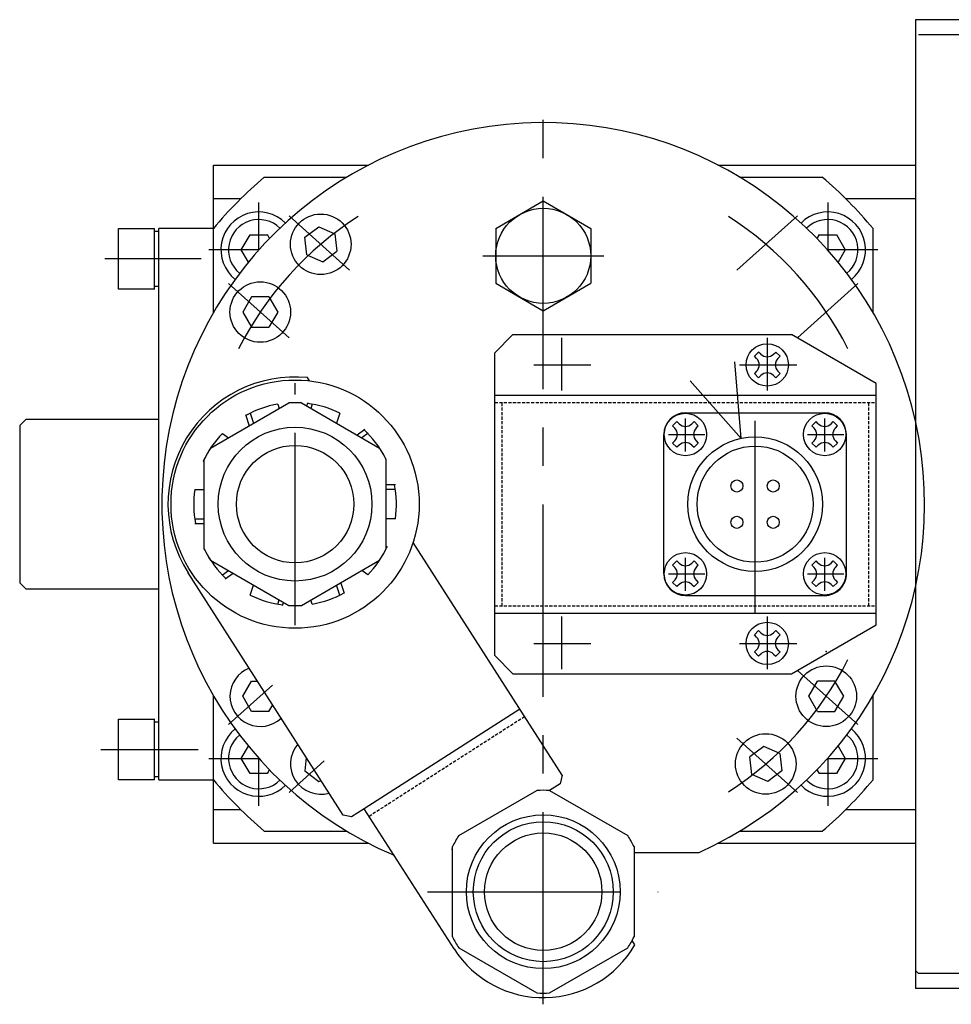
# Model space of a CAD drawing. Extents: x -12691 to 18517, y -4097 to 7845.
# Drawn here: x -8035 to -7881, y -4083 to -3920 of the extents above; entities that cross this region are included whole.
import ezdxf

# ---------------------------------------------------------------- set-up
doc = ezdxf.new("R2010")
doc.units = 0
doc.header["$MEASUREMENT"] = 0
doc.linetypes.add('CENTER', pattern=[50.8, 31.75, -6.35, 6.35, -6.35])
doc.linetypes.add('DASHED', pattern=[0.75, 0.5, -0.25])
doc.layers.add('sumitomo cooler', color=152, linetype='CONTINUOUS')

msp = doc.modelspace()

# ---------------------------------------------------------------- linework, layer by layer
at = {"layer": 'sumitomo cooler', "linetype": 'Continuous'}
for p, q in [((-7887.31763, -3920.11114), (-7887.31763, -4080.11114)), ((-7877.31763, -3920.11114), (-7887.31763, -3920.11114)), ((-7877.31763, -3922.60925), (-7886.81738, -3922.60925)), ((-8003.31763, -3944.10901), (-7977.67871, -3944.10901)), ((-8003.31763, -3954.60315), (-8003.31763, -3944.10901)), ((-7919.95655, -3944.10901), (-7887.31763, -3944.10901)), ((-7994.91455, -3946.10852), (-7981.26624, -3946.10852)), ((-7916.3689, -3946.10852), (-7902.72095, -3946.10852)), ((-7998.81323, -3949.69665), (-8003.31763, -3949.69665)), ((-7956.65912, -3954.57843), (-7948.80915, -3950.04626)), ((-7948.81256, -3950.04571), (-7940.96253, -3954.57794)), ((-7887.31763, -3949.69665), (-7898.82202, -3949.69665)), ((-8019.01758, -3964.60949), (-8019.01758, -3954.60901)), ((-8019.01758, -3954.60901), (-8013.01758, -3954.60901)), ((-8012.31934, -3955.10852), (-8013.01905, -3955.10852)), ((-8013.01758, -3964.60949), (-8013.01758, -3954.60901)), ((-8012.31763, -4045.60803), (-8012.31763, -3954.60901)), ((-8003.31757, -3954.60925), (-8012.31732, -3954.60925)), ((-8003.31763, -3968.50598), (-8003.31763, -3954.60315)), ((-7998.70404, -3958.10992), (-7997.26081, -3955.61016)), ((-7997.26099, -3955.61096), (-7994.37427, -3955.61096)), ((-7994.01917, -3956.22509), (-7994.37439, -3955.60986)), ((-7988.22285, -3956.04753), (-7985.90025, -3954.33323)), ((-7985.90025, -3954.33322), (-7983.25432, -3955.4875)), ((-7983.2543, -3955.48749), (-7982.93097, -3958.35607)), ((-7956.66638, -3954.57647), (-7956.66638, -3963.64093)), ((-7940.96619, -3954.57653), (-7940.96619, -3963.64026)), ((-7903.26081, -3955.60907), (-7903.61603, -3956.2243)), ((-7903.26111, -3955.61096), (-7900.37427, -3955.61096)), ((-7900.37427, -3955.60919), (-7898.93103, -3958.10894)), ((-7894.31763, -3968.50598), (-7894.31763, -3954.60315)), ((-7987.89951, -3958.9161), (-7988.22284, -3956.04752)), ((-7997.52527, -3960.15142), (-7998.7041, -3958.10962)), ((-7987.89952, -3958.91611), (-7985.25358, -3960.07039)), ((-7985.25358, -3960.0704), (-7982.93098, -3958.35609)), ((-7898.93109, -3958.10882), (-7900.10993, -3960.15063)), ((-7956.66193, -3963.64123), (-7948.81189, -3968.17346)), ((-7948.80939, -3968.17456), (-7940.95947, -3963.64239)), ((-8013.01642, -3964.60888), (-8019.01642, -3964.60949)), ((-8013.01929, -3964.10852), (-8012.31958, -3964.10852)), ((-7997.01512, -3965.88659), (-7998.4585, -3968.38658)), ((-7994.12839, -3965.88659), (-7997.01514, -3965.88659)), ((-7994.12838, -3965.88658), (-7992.68501, -3968.38658)), ((-7998.45851, -3968.38658), (-7997.01513, -3970.88658)), ((-7992.685, -3968.38658), (-7994.12837, -3970.88658)), ((-7997.01514, -3970.88659), (-7994.12839, -3970.88659)), ((-7956.81763, -3975.10974), (-7953.81763, -3972.10974)), ((-7953.81763, -3972.10974), (-7907.81763, -3972.10974)), ((-7893.81763, -3980.19281), (-7907.81769, -3972.10986)), ((-7956.81763, -4025.10974), (-7956.81763, -3975.10974)), ((-7913.93895, -3975.69552), (-7913.23184, -3974.98842)), ((-7912.87829, -3975.34197), (-7913.23184, -3974.98842)), ((-7910.75697, -3975.34197), (-7910.40342, -3974.98842)), ((-7910.40342, -3974.98842), (-7909.69631, -3975.69552)), ((-7916.14282, -3989.24273), (-7917.16286, -3976.63482)), ((-7913.5854, -3976.04908), (-7913.93895, -3975.69552)), ((-7910.04986, -3976.04908), (-7909.69631, -3975.69552)), ((-7913.5854, -3978.1704), (-7913.93895, -3978.52395)), ((-7913.23184, -3979.23106), (-7913.93895, -3978.52395)), ((-7909.69631, -3978.52395), (-7910.40342, -3979.23106)), ((-7910.04986, -3978.1704), (-7909.69631, -3978.52395)), ((-7987.42664, -3979.74914), (-7987.77259, -3979.2091)), ((-7916.14282, -3989.24273), (-7924.5236, -3979.76842)), ((-7912.87829, -3978.8775), (-7913.23184, -3979.23106)), ((-7910.75697, -3978.8775), (-7910.40342, -3979.23106)), ((-7893.81763, -4020.02685), (-7893.81763, -3980.19262)), ((-8003.77313, -3990.84594), (-7990.86225, -3983.39184)), ((-7988.77289, -3983.39178), (-7975.86218, -3990.84576)), ((-7987.73853, -3983.35473), (-7987.91217, -3983.8891)), ((-7956.81763, -3982.10974), (-7893.81763, -3982.10974)), ((-7997.22272, -3985.08508), (-7996.68128, -3986.75152)), ((-7992.65759, -3983.60174), (-7992.43146, -3984.29785)), ((-7986.97766, -3983.60199), (-7987.20386, -3984.29809)), ((-7982.41266, -3985.0852), (-7982.9541, -3986.75164)), ((-7925.30762, -3985.01922), (-7902.32764, -3985.01922)), ((-8034.31769, -3986.10547), (-8035.31775, -3987.10553)), ((-8012.31738, -3986.10681), (-8034.31738, -3986.10681)), ((-7997.98364, -3985.33227), (-7997.38959, -3987.16046)), ((-7927.44286, -3987.18991), (-7926.73575, -3986.4828)), ((-7926.3822, -3986.83636), (-7926.73575, -3986.4828)), ((-7924.26088, -3986.83636), (-7923.90732, -3986.4828)), ((-7923.90732, -3986.4828), (-7923.20022, -3987.18991)), ((-7904.43382, -3987.18991), (-7903.72672, -3986.4828)), ((-7903.37316, -3986.83636), (-7903.72672, -3986.4828)), ((-7901.25184, -3986.83636), (-7900.89829, -3986.4828)), ((-7900.89829, -3986.4828), (-7900.19118, -3987.18991)), ((-8035.31738, -3987.1073), (-8035.31738, -4013.10681)), ((-7978.28742, -3987.77667), (-7979.56751, -3988.70672)), ((-7927.0893, -3987.54346), (-7927.44286, -3987.18991)), ((-7923.55377, -3987.54346), (-7923.20022, -3987.18991)), ((-7904.08027, -3987.54346), (-7904.43382, -3987.18991)), ((-7900.54474, -3987.54346), (-7900.19118, -3987.18991)), ((-8001.81818, -3988.42364), (-8000.82617, -3989.14441)), ((-7977.76807, -3988.38818), (-7978.80915, -3989.14453)), ((-7928.90759, -4011.59912), (-7928.90759, -3988.61938)), ((-7927.0893, -3989.66478), (-7927.44286, -3990.01834)), ((-7923.55377, -3989.66478), (-7923.20022, -3990.01834)), ((-7904.08027, -3989.66478), (-7904.43382, -3990.01834)), ((-7900.54474, -3989.66478), (-7900.19118, -3990.01834)), ((-7898.72754, -4011.59912), (-7898.72754, -3988.61938)), ((-7926.73575, -3990.72544), (-7927.44286, -3990.01834)), ((-7926.3822, -3990.37189), (-7926.73575, -3990.72544)), ((-7924.26088, -3990.37189), (-7923.90732, -3990.72544)), ((-7923.20022, -3990.01834), (-7923.90732, -3990.72544)), ((-7903.72672, -3990.72544), (-7904.43382, -3990.01834)), ((-7903.37316, -3990.37189), (-7903.72672, -3990.72544)), ((-7901.25184, -3990.37189), (-7900.89829, -3990.72544)), ((-7900.19118, -3990.01834), (-7900.89829, -3990.72544)), ((-8005.00012, -3993.03393), (-8004.81769, -3993.1665)), ((-8004.81763, -4007.56323), (-8004.81763, -3992.65527)), ((-7974.81763, -3992.65527), (-7974.81763, -4007.56323)), ((-8006.39478, -3997.70922), (-8004.81763, -3997.70922)), ((-7973.24048, -3996.9093), (-7974.81763, -3996.9093)), ((-7973.24048, -3997.70922), (-7974.81763, -3997.70922)), ((-8006.39478, -4002.50927), (-8004.81763, -4002.50927)), ((-7973.24048, -4002.50927), (-7974.81763, -4002.50927)), ((-8006.39478, -4003.3092), (-8004.81763, -4003.3092)), ((-7974.52558, -4007.26416), (-7974.81769, -4007.05194)), ((-7945.69635, -4044.88812), (-7970.32233, -4006.44818)), ((-8003.77289, -4009.37255), (-7990.86218, -4016.82653)), ((-7988.77313, -4016.82666), (-7975.86225, -4009.37255)), ((-8001.81824, -4011.7948), (-8000.8263, -4011.07409)), ((-7977.81714, -4011.79461), (-7978.80915, -4011.07391)), ((-7927.44286, -4010.19894), (-7926.73575, -4009.49184)), ((-7927.0893, -4010.5525), (-7927.44286, -4010.19894)), ((-7926.3822, -4009.84539), (-7926.73575, -4009.49184)), ((-7924.26088, -4009.84539), (-7923.90732, -4009.49184)), ((-7923.90732, -4009.49184), (-7923.20022, -4010.19894)), ((-7923.55377, -4010.5525), (-7923.20022, -4010.19894)), ((-7904.43382, -4010.19894), (-7903.72672, -4009.49184)), ((-7904.08027, -4010.5525), (-7904.43382, -4010.19894)), ((-7903.37316, -4009.84539), (-7903.72672, -4009.49184)), ((-7901.25184, -4009.84539), (-7900.89829, -4009.49184)), ((-7900.89829, -4009.49184), (-7900.19118, -4010.19894)), ((-7900.54474, -4010.5525), (-7900.19118, -4010.19894)), ((-7981.87055, -4051.44476), (-8007.50067, -4011.43737)), ((-8001.34802, -4012.44201), (-8000.06793, -4011.51196)), ((-7927.0893, -4012.67382), (-7927.44286, -4013.02737)), ((-7923.55377, -4012.67382), (-7923.20022, -4013.02737)), ((-7904.08027, -4012.67382), (-7904.43382, -4013.02737)), ((-7900.54474, -4012.67382), (-7900.19118, -4013.02737)), ((-8035.31763, -4013.10534), (-8034.31757, -4014.1054)), ((-8034.31751, -4014.10687), (-8012.32019, -4014.10662)), ((-7997.22284, -4015.13348), (-7996.6814, -4013.46704)), ((-7982.41236, -4015.13348), (-7982.9538, -4013.46704)), ((-7981.65143, -4014.88629), (-7982.24542, -4013.0581)), ((-7926.73575, -4013.73448), (-7927.44286, -4013.02737)), ((-7926.3822, -4013.38092), (-7926.73575, -4013.73448)), ((-7924.26088, -4013.38092), (-7923.90732, -4013.73448)), ((-7923.20022, -4013.02737), (-7923.90732, -4013.73448)), ((-7903.72672, -4013.73448), (-7904.43382, -4013.02737)), ((-7903.37316, -4013.38092), (-7903.72672, -4013.73448)), ((-7901.25184, -4013.38092), (-7900.89829, -4013.73448)), ((-7900.19118, -4013.02737), (-7900.89829, -4013.73448)), ((-7887.31763, -4013.79431), (-7887.31763, -4077.10925)), ((-7992.65784, -4016.6167), (-7992.4317, -4015.92059)), ((-7986.97748, -4016.61676), (-7987.20362, -4015.92065)), ((-7925.30762, -4015.19928), (-7902.32764, -4015.19928)), ((-7991.89697, -4016.86395), (-7991.72333, -4016.32959)), ((-7956.81763, -4018.10974), (-7893.81763, -4018.10974)), ((-7907.81763, -4028.10974), (-7893.81757, -4020.02679)), ((-7913.93895, -4021.69552), (-7913.23184, -4020.98842)), ((-7913.5854, -4022.04908), (-7913.93895, -4021.69552)), ((-7912.87829, -4021.34197), (-7913.23184, -4020.98842)), ((-7910.75697, -4021.34197), (-7910.40342, -4020.98842)), ((-7910.40342, -4020.98842), (-7909.69631, -4021.69552)), ((-7910.04986, -4022.04908), (-7909.69631, -4021.69552)), ((-7956.81763, -4025.1098), (-7953.81769, -4028.1098)), ((-7913.5854, -4024.1704), (-7913.93895, -4024.52395)), ((-7913.23184, -4025.23106), (-7913.93895, -4024.52395)), ((-7912.87829, -4024.8775), (-7913.23184, -4025.23106)), ((-7910.75697, -4024.8775), (-7910.40342, -4025.23106)), ((-7909.69631, -4024.52395), (-7910.40342, -4025.23106)), ((-7910.04986, -4024.1704), (-7909.69631, -4024.52395)), ((-7953.81763, -4028.10974), (-7907.81763, -4028.10974)), ((-7998.45844, -4031.83117), (-7997.01508, -4029.33123)), ((-7997.01514, -4029.33117), (-7996.03736, -4029.33117)), ((-7904.95051, -4031.83118), (-7903.50713, -4029.33119)), ((-7900.62036, -4029.33117), (-7903.50711, -4029.33117)), ((-7899.177, -4031.83118), (-7900.62037, -4029.33119)), ((-8003.31763, -4045.61389), (-8003.31763, -4031.71179)), ((-7997.01502, -4034.33111), (-7998.45838, -4031.83111)), ((-7903.50712, -4034.33118), (-7904.9505, -4031.83119)), ((-7900.62038, -4034.33118), (-7899.17701, -4031.83118)), ((-7894.31763, -4045.61389), (-7894.31763, -4031.71179)), ((-7994.1283, -4034.33117), (-7993.51471, -4033.26843)), ((-7994.12842, -4034.33117), (-7997.01514, -4034.33117)), ((-7952.70502, -4033.94793), (-7978.38404, -4050.39874)), ((-7903.50711, -4034.33117), (-7900.62036, -4034.33117)), ((-8019.01734, -4045.60803), (-8019.01734, -4035.60754)), ((-8019.01642, -4035.60675), (-8013.01642, -4035.60736)), ((-8013.01978, -4045.60803), (-8013.01978, -4035.60754)), ((-8012.31885, -4036.10778), (-8013.01856, -4036.10778)), ((-7998.70386, -4042.10687), (-7997.52503, -4040.06512)), ((-7912.38192, -4040.14737), (-7914.70452, -4041.86167)), ((-7909.73599, -4041.30165), (-7912.38192, -4040.14738)), ((-7900.10993, -4040.06408), (-7898.93109, -4042.10589)), ((-7987.96967, -4041.92431), (-7988.22284, -4044.17035)), ((-7914.3812, -4044.73028), (-7914.70453, -4041.8617)), ((-7909.736, -4041.30167), (-7909.41266, -4044.17025)), ((-7997.26099, -4044.60626), (-7998.70423, -4042.1065)), ((-7898.93097, -4042.10571), (-7900.37421, -4044.60547)), ((-8013.01831, -4045.10778), (-8012.31861, -4045.10778)), ((-7994.37427, -4044.60754), (-7997.26099, -4044.60754)), ((-7994.37415, -4044.60662), (-7994.01892, -4043.99139)), ((-7988.2229, -4044.17035), (-7985.90033, -4045.88464)), ((-7945.69629, -4044.88812), (-7945.9989, -4046.26965)), ((-7911.73525, -4045.88455), (-7914.38119, -4044.73027)), ((-7909.41266, -4044.17023), (-7911.73525, -4045.88454)), ((-7903.61585, -4043.99023), (-7903.26062, -4044.60553)), ((-7900.37427, -4044.60754), (-7903.26111, -4044.60754)), ((-8013.01758, -4045.6073), (-8019.01758, -4045.6073)), ((-8012.32129, -4045.60827), (-8003.31763, -4045.60839)), ((-8003.31763, -4056.10803), (-8003.31763, -4045.61462)), ((-7985.90033, -4045.88458), (-7985.53491, -4045.72516)), ((-7945.99896, -4046.26959), (-7947.76154, -4047.3988)), ((-7962.77313, -4054.84637), (-7949.86249, -4047.39239)), ((-7947.77295, -4047.39221), (-7934.86212, -4054.84625)), ((-8003.31763, -4050.52111), (-7998.81397, -4050.52111)), ((-7980.48902, -4051.74731), (-7981.87055, -4051.4447)), ((-7978.38404, -4050.39874), (-7980.48914, -4051.74737)), ((-7963.54962, -4073.55456), (-7978.38404, -4050.39874)), ((-7898.82129, -4050.52111), (-7887.31763, -4050.52111)), ((-7994.91577, -4054.10852), (-7981.26868, -4054.10852)), ((-7916.36646, -4054.10852), (-7902.71973, -4054.10852)), ((-8003.31763, -4056.10803), (-7977.68164, -4056.10803)), ((-7919.95362, -4056.10803), (-7887.31763, -4056.10803)), ((-7964, -4057.03442), (-7963.81763, -4057.16699)), ((-7963.81763, -4071.56372), (-7963.81763, -4056.65576)), ((-7933.81763, -4056.65576), (-7933.81763, -4071.56372)), ((-7933.81751, -4057.6087), (-7923.07239, -4057.60827)), ((-7933.68781, -4072.90197), (-7934.14478, -4072.18866)), ((-7962.77295, -4073.37298), (-7949.86212, -4080.82702)), ((-7947.77313, -4080.82708), (-7934.86249, -4073.3731)), ((-7886.81543, -4077.61108), (-7887.31592, -4077.11096)), ((-7877.31763, -4077.60925), (-7886.81738, -4077.60925)), ((-7877.31763, -4080.11114), (-7887.31763, -4080.11114))]:
    msp.add_line(p, q, dxfattribs=at)
at = {"layer": 'sumitomo cooler', "linetype": 'CENTER'}
for p, q in [((-7948.81763, -4082.70153), (-7948.81763, -3934.31286)), ((-7995.81763, -3958.15686), (-7995.81763, -3950.29724)), ((-7901.81763, -3950.29724), (-7901.81763, -3958.15686)), ((-7990.81934, -3952.51489), (-7980.80762, -3961.46154)), ((-7916.82703, -3961.46099), (-7906.81531, -3952.51434)), ((-7995.7749, -3958.10925), (-8004.0708, -3958.10925)), ((-7893.5647, -3958.10925), (-7901.86023, -3958.10925)), ((-8005.34412, -3959.60986), (-8021.22791, -3959.6101)), ((-7958.81763, -3959.10925), (-7938.81763, -3959.10925)), ((-7990.80249, -3972.6463), (-8000.81421, -3963.69964)), ((-7896.82086, -3963.69964), (-7906.83264, -3972.6463)), ((-7945.81763, -3972.65625), (-7945.81763, -3981.36438)), ((-7911.81763, -3972.65625), (-7911.81763, -3981.36438)), ((-7950.38465, -3977.10974), (-7940.94068, -3977.10974)), ((-7916.38465, -3977.10974), (-7906.94068, -3977.10974)), ((-7989.81787, -4020.10876), (-7989.81787, -3980.10901)), ((-7913.81763, -4018.12292), (-7913.81763, -3982.19043)), ((-7925.31763, -3991.4226), (-7925.31763, -3985.94922)), ((-7902.31763, -3991.4226), (-7902.31763, -3985.94922)), ((-7928.1416, -3988.60925), (-7922.13159, -3988.60925)), ((-7905.1416, -3988.60925), (-7899.13159, -3988.60925)), ((-7925.31763, -4014.4226), (-7925.31763, -4008.94922)), ((-7902.31763, -4014.4226), (-7902.31763, -4008.94922)), ((-7928.1416, -4011.60925), (-7922.13159, -4011.60925)), ((-7905.1416, -4011.60925), (-7899.13159, -4011.60925)), ((-7945.81763, -4018.65625), (-7945.81763, -4027.36438)), ((-7911.81763, -4018.65625), (-7911.81763, -4027.36438)), ((-7950.38465, -4023.10974), (-7940.94068, -4023.10974)), ((-7916.38465, -4023.10974), (-7906.94068, -4023.10974)), ((-7906.83191, -4027.5675), (-7896.82019, -4036.51416)), ((-8000.81549, -4036.51446), (-7993.53424, -4030.00781)), ((-7906.81452, -4047.6994), (-7916.82624, -4038.75274)), ((-8021.90796, -4040.60681), (-8005.84241, -4040.60711)), ((-8004.0708, -4042.10852), (-7995.77564, -4042.10852)), ((-7995.81763, -4049.92053), (-7995.81763, -4042.06091)), ((-7985.00604, -4042.50439), (-7990.82056, -4047.70037)), ((-7901.85962, -4042.10852), (-7893.5647, -4042.10852)), ((-7901.81763, -4042.06091), (-7901.81763, -4049.92053)), ((-7967.96851, -4064.10901), (-7929.8562, -4064.10901))]:
    msp.add_line(p, q, dxfattribs=at)
at = {"layer": 'sumitomo cooler', "linetype": 'DASHED'}
for p, q in [((-7956.81763, -3983.30975), (-7893.81763, -3983.30975)), ((-7955.61768, -4016.90973), (-7955.61768, -3983.30975)), ((-7895.01758, -4016.90973), (-7895.01758, -3983.30975)), ((-7956.81763, -4016.90973), (-7893.81763, -4016.90973)), ((-7951.89588, -4035.21099), (-7977.57489, -4051.6618))]:
    msp.add_line(p, q, dxfattribs=at)
at = {"layer": 'sumitomo cooler', "linetype": 'Continuous'}
for centre, radius in [((-7985.57691, -3957.20178), 5), ((-7948.81763, -3959.10925), 7.85), ((-7995.57178, -3968.38659), 5), ((-7911.81763, -3977.10974), 3.5), ((-7989.81763, -4000.10925), 20.5), ((-7925.32154, -3988.60412), 3.5), ((-7902.3125, -3988.60412), 3.5), ((-7989.81763, -4000.10925), 12.7), ((-7913.81763, -4000.10925), 11.1125), ((-7989.81763, -4000.10925), 9.7), ((-7913.81763, -4000.10925), 9.5845), ((-7916.81763, -3997.10937), 1), ((-7910.81763, -3997.10937), 1), ((-7916.81763, -4003.10913), 1), ((-7910.81763, -4003.10913), 1), ((-7925.32154, -4011.61316), 3.5), ((-7902.3125, -4011.61316), 3.5), ((-7911.81763, -4023.10974), 3.5), ((-7902.06372, -4031.83117), 5), ((-7912.0586, -4043.01599), 5), ((-7948.81763, -4064.10974), 12.7), ((-7948.81763, -4064.10974), 11.554), ((-7948.81763, -4064.10974), 9.7)]:
    msp.add_circle(centre, radius, dxfattribs=at)
for centre, radius, start, end in [((-7948.81763, -4000.10925), 62.99995, 294.1202753, 246.9784016), ((-7948.81763, -4000.10925), 70.99997, 130.4864449, 140.13936), ((-7948.81763, -4000.10925), 70.99997, 39.86064, 49.5135004), ((-7995.81763, -3958.10998), 6.25, 45.0868992, 231.3450822), ((-7901.81763, -3958.10998), 6.25, 308.6549725, 134.9131008), ((-7995.81763, -3958.11071), 5, 45.5903661, 230.8425442), ((-7901.81763, -3958.11071), 5, 309.1575105, 134.4096339), ((-7914.64606, -3977.10974), 1.5, 315.0000543, 44.9999646), ((-7911.81763, -3974.28131), 1.5, 224.9999457, 314.9999277), ((-7908.9892, -3977.10974), 1.5, 134.9999978, 224.9999457), ((-7911.81763, -3979.93816), 1.5, 45.0000192, 134.9999978), ((-7989.818, -4000.10925), 21, 84.4106769, 212.6633263), ((-7989.81763, -4000.10925), 16.75, 86.4243934, 93.5756288), ((-7989.81763, -4000.10925), 16.75, 99.7621025, 119.0137625), ((-7989.81763, -4000.10925), 16.75, 63.7621015, 83.0137624), ((-7925.30762, -3988.61938), 3.6, 90, 179.999982), ((-7902.32764, -3988.61938), 3.6, 0.000018, 90), ((-7989.81763, -4000.10925), 16.75, 27.7621005, 47.0137639), ((-7928.14996, -3988.60412), 1.5, 315.0000543, 44.9999646), ((-7925.32154, -3985.7757), 1.5, 224.9999457, 314.9999277), ((-7922.49311, -3988.60412), 1.5, 134.9999978, 224.9999457), ((-7905.14093, -3988.60412), 1.5, 315.0000543, 44.9999646), ((-7902.3125, -3985.7757), 1.5, 224.9999457, 314.9999277), ((-7899.48408, -3988.60412), 1.5, 134.9999978, 224.9999457), ((-7989.81763, -4000.10925), 16.75, 135.7621035, 155.0137635), ((-7925.32154, -3991.43255), 1.5, 45.0000192, 134.9999978), ((-7902.3125, -3991.43255), 1.5, 45.0000192, 134.9999978), ((-7989.81763, -4000.10925), 16.75, 146.4243908, 153.575633), ((-7989.81763, -4000.10925), 16.75, 26.4244011, 33.5756331), ((-7989.81763, -4000.10925), 16.75, 171.7621045, 191.0137645), ((-7989.81763, -4000.10925), 16.75, 351.7620995, 11.0137595), ((-7989.81763, -4000.10925), 16.75, 206.4243856, 213.5756347), ((-7989.81763, -4000.10925), 16.75, 315.7620985, 335.0137653), ((-7989.81763, -4000.10925), 16.75, 326.4243926, 333.575628), ((-7989.81763, -4000.10925), 16.75, 207.7621055, 227.0137587), ((-7928.14996, -4011.61316), 1.5, 315.0000543, 44.9999646), ((-7925.32154, -4008.78473), 1.5, 224.9999457, 314.9999277), ((-7922.49311, -4011.61316), 1.5, 134.9999978, 224.9999457), ((-7905.14093, -4011.61316), 1.5, 315.0000543, 44.9999646), ((-7902.3125, -4008.78473), 1.5, 224.9999457, 314.9999277), ((-7899.48408, -4011.61316), 1.5, 134.9999978, 224.9999457), ((-7925.30762, -4011.59912), 3.6, 179.999982, 269.999964), ((-7902.32764, -4011.59912), 3.6, 269.999964, 0.0000007), ((-7925.32154, -4014.44158), 1.5, 45.0000192, 134.9999978), ((-7902.3125, -4014.44158), 1.5, 45.0000192, 134.9999978), ((-7989.81763, -4000.10925), 16.75, 243.7621065, 263.0137597), ((-7989.81763, -4000.10925), 16.75, 279.7620975, 299.0137643), ((-7989.81763, -4000.10925), 16.75, 266.4243873, 273.5756364), ((-7914.64606, -4023.10974), 1.5, 315.0000543, 44.9999646), ((-7911.81763, -4020.28131), 1.5, 224.9999457, 314.9999277), ((-7908.9892, -4023.10974), 1.5, 134.9999978, 224.9999457), ((-7911.81763, -4025.93816), 1.5, 45.0000192, 134.9999978), ((-7995.57178, -4031.83117), 5, 111.6149174, 313.675677), ((-7995.81763, -4042.10852), 6.25, 128.6548785, 314.9131023), ((-7995.81763, -4042.10778), 5, 129.1574028, 314.4096354), ((-7901.81763, -4042.10852), 6.25, 225.0868803, 51.3451008), ((-7901.81763, -4042.10778), 5, 225.5903473, 50.8425628), ((-7985.57691, -4043.01599), 5, 139.2140094, 286.0740629), ((-7948.81763, -4000.10925), 70.99997, 219.8606382, 229.5135533), ((-7948.81763, -4000.10925), 70.99997, 310.4865014, 320.1393618), ((-7948.81763, -4064.10974), 16.75, 86.4243934, 93.5756288), ((-7948.81763, -4064.10974), 16.75, 146.4243908, 153.575633), ((-7948.81763, -4064.10974), 16.75, 26.4244011, 33.5756331), ((-7948.81763, -4064.10974), 16.75, 206.4243856, 213.5756347), ((-7948.81763, -4064.10974), 16.75, 326.4244063, 333.5756417), ((-7948.818, -4064.10827), 17.5, 212.6689817, 329.8348527), ((-7948.81763, -4064.10974), 16.75, 266.4243873, 273.5756364)]:
    msp.add_arc(centre, radius, start, end, dxfattribs=at)
at = {"layer": 'sumitomo cooler', "linetype": 'CENTER'}
for start, end in [(122.796171, 153.0093694), (26.9906853, 57.2038324), (302.7962548, 333.00946)]:
    msp.add_arc((-7948.81763, -4000.10925), 56.49998, start, end, dxfattribs=at)
at = {"layer": 'sumitomo cooler', "linetype": 'Continuous'}
for p in [(-7985.57691, -3957.20178), (-7995.57178, -3968.38659), (-7911.81763, -3977.10974), (-7925.32154, -3988.60412), (-7902.3125, -3988.60412), (-7925.32154, -4011.61316), (-7902.3125, -4011.61316), (-7911.81763, -4023.10974), (-7902.06372, -4024.44362), (-7902.06372, -4031.83117), (-7912.0586, -4043.01599)]:
    msp.add_point(p, dxfattribs=at)

doc.saveas('drawing.dxf')
